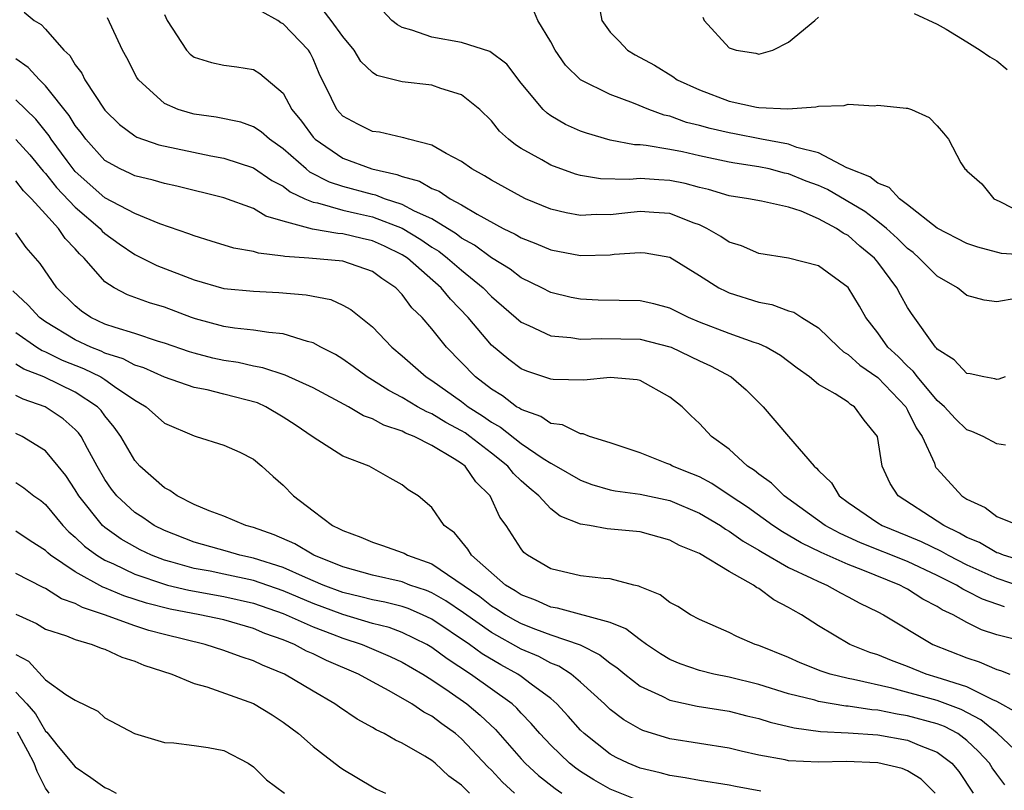
# Model space of a CAD drawing. Units: inches. Extents: x 2517000 to 2520000, y 1536000 to 1539000.
# Drawn here: x 2517693 to 2517760, y 1536931 to 1536983 of the extents above; entities that cross this region are included whole.
import ezdxf

# ---------------------------------------------------------------- set-up
doc = ezdxf.new("R2010")
doc.units = ezdxf.units.IN
doc.header["$MEASUREMENT"] = 0
doc.layers.add('LD25171536_2ft', color=115, linetype='Continuous')

msp = doc.modelspace()

# ---------------------------------------------------------------- linework, layer by layer
at = {"layer": 'LD25171536_2ft'}
for points, elevation in [([(2517732.205, 1536984.205), (2517732.425, 1536983), (2517733, 1536982.202), (2517733.602, 1536981.603), (2517734.166, 1536981), (2517734.681, 1536980.681), (2517735.976, 1536979.976), (2517737.212, 1536979.212), (2517737.508, 1536979), (2517739, 1536978.314), (2517741, 1536977.573), (2517742.833, 1536977.167), (2517743, 1536977.141), (2517744.951, 1536977.049), (2517746.83, 1536977.17), (2517747, 1536977.236), (2517748.736, 1536977.264), (2517749, 1536977.367), (2517750.76, 1536977.24), (2517751, 1536977.292), (2517752.913, 1536977.087), (2517753, 1536977.089), (2517753.267, 1536977), (2517754.461, 1536976.461), (2517755, 1536975.905), (2517755.418, 1536975.419), (2517755.753, 1536975), (2517756.588, 1536973.412), (2517756.861, 1536973), (2517756.946, 1536972.946), (2517757, 1536972.877), (2517757.998, 1536971.998), (2517758.8, 1536971), (2517759.164, 1536970.836), (2517761, 1536969.881)], 7218), ([(2517693.559, 1536983.559), (2517694.235, 1536983), (2517694.71, 1536982.711), (2517695, 1536982.406), (2517696.241, 1536981), (2517696.634, 1536980.634), (2517697, 1536980.002), (2517697.442, 1536979.442), (2517697.647, 1536979), (2517699, 1536976.946), (2517699.985, 1536975.985), (2517701, 1536975.224), (2517701.14, 1536975.14), (2517702.622, 1536974.622), (2517706.119, 1536973.881), (2517707, 1536973.731), (2517709, 1536973.073), (2517710.225, 1536972.225), (2517711, 1536971.833), (2517711.464, 1536971.464), (2517712.439, 1536971), (2517713, 1536970.755), (2517713.291, 1536970.709), (2517715, 1536970.219), (2517715.992, 1536970.008), (2517717, 1536969.768), (2517719, 1536969.007), (2517720.258, 1536968.258), (2517721, 1536967.738), (2517721.458, 1536967.458), (2517722.05, 1536967), (2517723, 1536966.178), (2517724.456, 1536965), (2517725, 1536964.421), (2517727, 1536962.691), (2517727.529, 1536962.471), (2517729, 1536961.77), (2517730.349, 1536961.651), (2517731, 1536961.534), (2517732.402, 1536961.597), (2517735, 1536961.536), (2517737, 1536961.036), (2517737.086, 1536961), (2517739, 1536960.077), (2517739.744, 1536959.744), (2517741.138, 1536959), (2517742.138, 1536958.138), (2517743.288, 1536957), (2517744.982, 1536955), (2517746.716, 1536953), (2517746.873, 1536952.873), (2517747, 1536952.715), (2517747.884, 1536951.884), (2517748.395, 1536951), (2517749, 1536950.56), (2517751, 1536949.181), (2517751.289, 1536949), (2517753, 1536948.318), (2517753.924, 1536947.924), (2517755.273, 1536947.273), (2517755.739, 1536947), (2517757, 1536946.353), (2517759, 1536945.454), (2517760.839, 1536944.839)], 7204), ([(2517703, 1536983.405), (2517703.194, 1536983), (2517704.487, 1536981), (2517704.731, 1536980.731), (2517705, 1536980.532), (2517706.171, 1536980.171), (2517707, 1536979.977), (2517707.877, 1536979.877), (2517709, 1536979.69), (2517709.425, 1536979.425), (2517711, 1536978.1), (2517711.577, 1536977), (2517712.214, 1536976.215), (2517713, 1536975.15), (2517713.134, 1536975), (2517715, 1536973.721), (2517716.947, 1536973), (2517718.635, 1536972.635), (2517719, 1536972.492), (2517720.169, 1536972.169), (2517721, 1536971.693), (2517721.496, 1536971.496), (2517722.234, 1536971), (2517723, 1536970.588), (2517724.047, 1536969.953), (2517725.797, 1536969), (2517726.609, 1536968.609), (2517727, 1536968.356), (2517727.987, 1536967.987), (2517729, 1536967.553), (2517731, 1536967.186), (2517733, 1536967.221), (2517733.259, 1536967.259), (2517735, 1536967.387), (2517735.35, 1536967.35), (2517737, 1536967.059), (2517739, 1536965.83), (2517740.313, 1536965), (2517740.766, 1536964.766), (2517741, 1536964.665), (2517743, 1536964.036), (2517743.874, 1536963.874), (2517745, 1536963.46), (2517745.357, 1536963.357), (2517745.884, 1536963), (2517747, 1536962.316), (2517748.361, 1536961), (2517748.695, 1536960.695), (2517749, 1536960.52), (2517749.793, 1536959.793), (2517751, 1536958.971), (2517752.876, 1536957), (2517753, 1536956.774), (2517753.579, 1536955.579), (2517753.975, 1536955), (2517754.806, 1536953.194), (2517754.867, 1536953), (2517754.914, 1536952.914), (2517755, 1536952.812), (2517756.664, 1536951), (2517757, 1536950.776), (2517758.224, 1536950.225), (2517759, 1536949.606), (2517760.517, 1536949)], 7208), ([(2517759.585, 1536954.415), (2517759, 1536954.505), (2517758.097, 1536955), (2517757.334, 1536955.334), (2517757, 1536955.438), (2517756.212, 1536956.212), (2517755.49, 1536957), (2517755, 1536957.421), (2517753.669, 1536959), (2517753.389, 1536959.389), (2517753, 1536959.717), (2517752.377, 1536960.377), (2517751.683, 1536961), (2517751, 1536961.982), (2517750.199, 1536963), (2517749.776, 1536963.776), (2517749, 1536965.017), (2517747, 1536966.488), (2517745, 1536966.996), (2517743, 1536967.318), (2517741.83, 1536967.83), (2517741, 1536968.078), (2517740.448, 1536968.448), (2517739.501, 1536969), (2517739, 1536969.234), (2517738.646, 1536969.354), (2517737, 1536970.002), (2517735.941, 1536970.059), (2517735, 1536970.136), (2517733.968, 1536970.032), (2517733, 1536969.908), (2517732.077, 1536969.924), (2517731, 1536969.87), (2517730.039, 1536970.039), (2517729, 1536970.304), (2517727.298, 1536971), (2517727, 1536971.136), (2517725, 1536972.256), (2517724.548, 1536972.548), (2517723.688, 1536973), (2517723, 1536973.501), (2517721.955, 1536974.045), (2517721, 1536974.598), (2517719.413, 1536975), (2517719.101, 1536975.101), (2517719, 1536975.114), (2517717.466, 1536975.466), (2517717, 1536975.519), (2517716.012, 1536976.012), (2517715, 1536976.555), (2517714.601, 1536977), (2517714.254, 1536977.746), (2517713.423, 1536979.423), (2517713, 1536980.417), (2517712.811, 1536980.81), (2517712.692, 1536981), (2517711, 1536982.764), (2517710.838, 1536982.838), (2517710.629, 1536983), (2517709.57, 1536983.57)], 7210), ([(2517759.568, 1536959), (2517759.146, 1536958.853), (2517759, 1536958.833), (2517758.876, 1536958.876), (2517758.137, 1536959), (2517757.219, 1536959.219), (2517757, 1536959.242), (2517756.148, 1536960.148), (2517755, 1536960.868), (2517754.945, 1536960.945), (2517754.879, 1536961), (2517753.265, 1536963.265), (2517753, 1536963.671), (2517752.525, 1536964.525), (2517752.291, 1536965), (2517751, 1536966.732), (2517750.779, 1536967), (2517749.8, 1536967.8), (2517749, 1536968.512), (2517748.671, 1536968.671), (2517748.225, 1536969), (2517747, 1536969.65), (2517745.837, 1536970.163), (2517745, 1536970.426), (2517743.164, 1536970.836), (2517742.291, 1536971), (2517741, 1536971.188), (2517739.615, 1536971.615), (2517739, 1536971.754), (2517738.029, 1536972.029), (2517737, 1536972.234), (2517736.268, 1536972.268), (2517735, 1536972.363), (2517734.299, 1536972.299), (2517732.344, 1536972.344), (2517731, 1536972.563), (2517730.652, 1536972.652), (2517729, 1536973.252), (2517728.389, 1536973.611), (2517727, 1536974.374), (2517726.616, 1536974.616), (2517726.148, 1536975), (2517725.544, 1536975.544), (2517725, 1536976.239), (2517724.22, 1536977), (2517723, 1536977.989), (2517721.595, 1536978.405), (2517721, 1536978.632), (2517719, 1536978.873), (2517717.296, 1536979.296), (2517717, 1536979.483), (2517716.221, 1536980.221), (2517715.758, 1536981), (2517715, 1536981.911), (2517714.218, 1536983), (2517713.681, 1536983.681)], 7212), ([(2517760.282, 1536964.282), (2517759, 1536964.063), (2517758.167, 1536964.167), (2517757, 1536964.487), (2517756.36, 1536965), (2517755, 1536965.774), (2517753.792, 1536967), (2517753.369, 1536967.369), (2517753, 1536967.648), (2517752.33, 1536968.33), (2517751.592, 1536969), (2517751, 1536969.473), (2517750.129, 1536970.129), (2517747.611, 1536971.611), (2517747, 1536971.884), (2517746.189, 1536972.189), (2517745, 1536972.677), (2517744.722, 1536972.722), (2517743.682, 1536973), (2517743, 1536973.15), (2517741.387, 1536973.387), (2517741, 1536973.461), (2517739, 1536973.883), (2517737.858, 1536974.142), (2517737, 1536974.313), (2517735.414, 1536974.586), (2517735, 1536974.619), (2517734.628, 1536974.628), (2517733, 1536974.94), (2517731.399, 1536975.399), (2517731, 1536975.551), (2517729.997, 1536975.998), (2517729, 1536976.58), (2517728.746, 1536976.746), (2517728.49, 1536977), (2517727, 1536978.778), (2517726.047, 1536980.047), (2517724.904, 1536980.904), (2517723, 1536981.511), (2517721, 1536981.877), (2517719.657, 1536982.343), (2517719, 1536982.516), (2517718.689, 1536982.689), (2517718.293, 1536983), (2517717.664, 1536983.664)], 7214), ([(2517761, 1536967.193), (2517759.321, 1536967.321), (2517757.737, 1536967.737), (2517757, 1536967.99), (2517755, 1536969.011), (2517753, 1536970.596), (2517752.459, 1536971), (2517751.756, 1536971.756), (2517751, 1536972.043), (2517750.464, 1536972.464), (2517749.089, 1536973), (2517749.041, 1536973.041), (2517748.921, 1536973.079), (2517747, 1536974.092), (2517745.546, 1536974.454), (2517745, 1536974.665), (2517743.171, 1536975), (2517741.364, 1536975.364), (2517741, 1536975.424), (2517739.721, 1536975.721), (2517739, 1536975.932), (2517738.138, 1536976.137), (2517737, 1536976.551), (2517736.623, 1536976.624), (2517735.6, 1536977), (2517734.569, 1536977.431), (2517733, 1536978.018), (2517731.005, 1536979.005), (2517729.996, 1536979.996), (2517729.293, 1536981), (2517729, 1536981.558), (2517728.132, 1536983), (2517727.789, 1536983.789)], 7216), ([(2517753.454, 1536983.455), (2517755, 1536982.735), (2517755.593, 1536982.407), (2517757, 1536981.563), (2517757.889, 1536981), (2517758.535, 1536980.535), (2517759, 1536980.283), (2517759.697, 1536979.697)], 7220), ([(2517761, 1536946.526), (2517759.449, 1536947), (2517759.139, 1536947.139), (2517759, 1536947.172), (2517757.85, 1536947.85), (2517757, 1536948.201), (2517756.496, 1536948.496), (2517755.435, 1536949), (2517755, 1536949.306), (2517752.376, 1536951), (2517751.833, 1536951.833), (2517751.297, 1536953), (2517750.974, 1536955), (2517750.092, 1536956.092), (2517749.427, 1536957), (2517749.158, 1536957.158), (2517749, 1536957.297), (2517748.142, 1536957.858), (2517747, 1536958.498), (2517746.405, 1536959), (2517745.583, 1536959.583), (2517744.453, 1536960.453), (2517743.494, 1536961), (2517743, 1536961.228), (2517742.674, 1536961.326), (2517741, 1536961.928), (2517739, 1536962.696), (2517738.255, 1536963), (2517737, 1536963.622), (2517735.923, 1536963.923), (2517735, 1536964.117), (2517732.18, 1536964.179), (2517731, 1536964.233), (2517730.36, 1536964.36), (2517729, 1536964.684), (2517728.395, 1536965), (2517727, 1536965.674), (2517726.253, 1536966.253), (2517725, 1536967.022), (2517723.872, 1536967.872), (2517723, 1536968.35), (2517722.634, 1536968.634), (2517721, 1536969.637), (2517719.831, 1536970.169), (2517719, 1536970.619), (2517717.819, 1536971), (2517717.23, 1536971.23), (2517717, 1536971.28), (2517715, 1536971.83), (2517714.115, 1536972.115), (2517712.793, 1536972.793), (2517712.532, 1536973), (2517711, 1536974.365), (2517710.066, 1536975), (2517709.506, 1536975.506), (2517709, 1536975.84), (2517708.139, 1536976.139), (2517706.478, 1536976.478), (2517705, 1536976.685), (2517704.746, 1536976.745), (2517703.927, 1536977), (2517703, 1536977.408), (2517701.254, 1536979), (2517701.147, 1536979.147), (2517700.473, 1536980.473), (2517700.187, 1536981), (2517699.164, 1536983.164)], 7206), ([(2517739.221, 1536983.221), (2517739.323, 1536983), (2517741, 1536981.151), (2517741.464, 1536981), (2517742.786, 1536980.786), (2517743, 1536980.732), (2517743.938, 1536981), (2517745, 1536981.529), (2517746.77, 1536983), (2517747, 1536983.217)], 7220), ([(2517759.523, 1536943.523), (2517758.041, 1536944.041), (2517757, 1536944.591), (2517756.718, 1536944.718), (2517756.286, 1536945), (2517755, 1536945.641), (2517753, 1536946.574), (2517749.84, 1536947.84), (2517749, 1536948.228), (2517748.458, 1536948.458), (2517747.463, 1536949), (2517744.703, 1536951), (2517743.855, 1536951.855), (2517743, 1536952.46), (2517742.71, 1536952.71), (2517742.243, 1536953), (2517741, 1536954.132), (2517739.821, 1536955), (2517739, 1536955.879), (2517738.414, 1536956.414), (2517737.828, 1536957), (2517737, 1536957.65), (2517735, 1536958.755), (2517734.804, 1536958.804), (2517733, 1536958.96), (2517731.225, 1536958.775), (2517729.166, 1536958.834), (2517729, 1536958.856), (2517727.394, 1536959.395), (2517727, 1536959.553), (2517726.173, 1536960.173), (2517725, 1536961.132), (2517723.444, 1536963), (2517722.243, 1536964.242), (2517721.627, 1536965), (2517719.351, 1536967), (2517719, 1536967.231), (2517717.807, 1536967.807), (2517717, 1536968.168), (2517716.316, 1536968.316), (2517715, 1536968.643), (2517714.664, 1536968.664), (2517712.955, 1536968.954), (2517711, 1536969.483), (2517709.824, 1536969.824), (2517709, 1536970.338), (2517707, 1536971.067), (2517703.845, 1536971.845), (2517703, 1536972.032), (2517702.247, 1536972.247), (2517701, 1536972.538), (2517700.696, 1536972.696), (2517700.03, 1536973), (2517699, 1536973.579), (2517697.711, 1536975), (2517697.415, 1536975.415), (2517697, 1536975.929), (2517696.587, 1536976.587), (2517695, 1536978.605), (2517694.591, 1536979), (2517693.838, 1536979.839), (2517693, 1536980.417)], 7202), ([(2517760.805, 1536941.194), (2517759, 1536941.652), (2517757.986, 1536941.986), (2517757, 1536942.474), (2517756.071, 1536943), (2517755.334, 1536943.334), (2517755, 1536943.551), (2517754.038, 1536944.038), (2517753, 1536944.718), (2517752.811, 1536944.811), (2517752.491, 1536945), (2517749.994, 1536946.006), (2517749, 1536946.38), (2517747.182, 1536947.182), (2517745.84, 1536947.84), (2517744.578, 1536948.578), (2517743.942, 1536949), (2517742.231, 1536950.231), (2517741.058, 1536951), (2517739.835, 1536951.835), (2517739, 1536952.272), (2517738.494, 1536952.493), (2517737.182, 1536953), (2517737, 1536953.105), (2517736.814, 1536953.186), (2517735, 1536953.904), (2517733, 1536954.573), (2517731.597, 1536955), (2517731.173, 1536955.173), (2517731, 1536955.179), (2517729.779, 1536955.779), (2517729, 1536955.874), (2517728.332, 1536956.332), (2517727, 1536956.806), (2517726.892, 1536956.892), (2517726.701, 1536957), (2517725.739, 1536957.739), (2517725, 1536958.181), (2517723.942, 1536959), (2517721.986, 1536961), (2517721, 1536962.23), (2517720.332, 1536963), (2517719.656, 1536963.656), (2517719, 1536964.547), (2517718.566, 1536965), (2517717.629, 1536965.629), (2517717, 1536966.099), (2517715, 1536966.795), (2517712.708, 1536967), (2517711.103, 1536967.104), (2517711, 1536967.132), (2517709.322, 1536967.323), (2517709, 1536967.438), (2517707.667, 1536967.667), (2517706.148, 1536968.148), (2517705, 1536968.491), (2517704.644, 1536968.644), (2517702.688, 1536969.312), (2517701, 1536969.995), (2517699, 1536971.067), (2517697, 1536972.839), (2517696.859, 1536973), (2517696.454, 1536973.546), (2517695.389, 1536975), (2517695.239, 1536975.239), (2517694.343, 1536976.343), (2517693, 1536977.646)], 7200), ([(2517693, 1536974.992), (2517693.941, 1536973.941), (2517694.842, 1536972.842), (2517695, 1536972.684), (2517695.75, 1536971.75), (2517697, 1536970.421), (2517698.673, 1536969), (2517698.823, 1536968.823), (2517699, 1536968.66), (2517699.956, 1536967.955), (2517701, 1536967.235), (2517702.499, 1536966.499), (2517705, 1536965.539), (2517707, 1536964.962), (2517709, 1536964.78), (2517710.695, 1536964.695), (2517712.534, 1536964.534), (2517714.206, 1536964.205), (2517715, 1536963.843), (2517715.55, 1536963.55), (2517717, 1536962.377), (2517718.296, 1536961), (2517719, 1536960.429), (2517720.613, 1536959), (2517721, 1536958.762), (2517723, 1536957.352), (2517723.449, 1536957), (2517724.396, 1536956.396), (2517725, 1536955.965), (2517725.617, 1536955.617), (2517727, 1536954.519), (2517728.487, 1536953.513), (2517729, 1536953.191), (2517729.361, 1536953), (2517731, 1536952.052), (2517731.77, 1536951.77), (2517733, 1536951.405), (2517733.328, 1536951.327), (2517735, 1536951.103), (2517737, 1536950.681), (2517739, 1536949.837), (2517740.412, 1536949), (2517740.753, 1536948.753), (2517741, 1536948.634), (2517741.947, 1536947.947), (2517743, 1536947.355), (2517743.213, 1536947.214), (2517745, 1536946.171), (2517746.54, 1536945.46), (2517747, 1536945.227), (2517747.565, 1536945), (2517748.479, 1536944.479), (2517749, 1536944.212), (2517749.78, 1536943.78), (2517751, 1536943.197), (2517751.376, 1536943), (2517754.696, 1536941), (2517757, 1536940.092), (2517757.825, 1536939.825), (2517759, 1536939.316), (2517759.249, 1536939.249), (2517759.877, 1536939)], 7198), ([(2517760.386, 1536936.386), (2517759, 1536937.162), (2517758.736, 1536937.264), (2517757, 1536938.14), (2517755.342, 1536938.658), (2517755, 1536938.785), (2517754.256, 1536939), (2517753, 1536939.515), (2517751.918, 1536939.918), (2517751, 1536940.301), (2517750.465, 1536940.465), (2517749.122, 1536941), (2517747, 1536942.258), (2517745.863, 1536943), (2517745.301, 1536943.301), (2517745, 1536943.494), (2517743.999, 1536943.999), (2517743, 1536944.763), (2517742.836, 1536944.836), (2517742.634, 1536945), (2517741, 1536945.906), (2517739, 1536947.112), (2517737.654, 1536947.654), (2517737, 1536948.028), (2517735, 1536948.584), (2517732.781, 1536948.781), (2517731.604, 1536949), (2517731, 1536949.095), (2517729.637, 1536949.637), (2517729, 1536950.127), (2517728.191, 1536951), (2517727.533, 1536951.533), (2517727, 1536952.011), (2517726.497, 1536952.497), (2517726.107, 1536953), (2517725, 1536953.883), (2517723.56, 1536955), (2517723.234, 1536955.234), (2517723, 1536955.383), (2517721.946, 1536955.946), (2517721, 1536956.512), (2517720.649, 1536956.649), (2517720.02, 1536957), (2517719, 1536957.618), (2517718.093, 1536958.093), (2517717, 1536958.79), (2517716.644, 1536959), (2517715.706, 1536959.705), (2517715, 1536960.199), (2517714.502, 1536960.502), (2517713.527, 1536961), (2517713, 1536961.291), (2517712.62, 1536961.381), (2517711, 1536961.902), (2517710.018, 1536961.983), (2517709, 1536962.159), (2517707.72, 1536962.281), (2517707, 1536962.397), (2517705.087, 1536962.912), (2517704.823, 1536963), (2517703, 1536963.691), (2517701.994, 1536963.994), (2517700.526, 1536964.526), (2517699.625, 1536965), (2517699, 1536965.405), (2517697.602, 1536967), (2517697.287, 1536967.287), (2517697, 1536967.627), (2517696.327, 1536968.327), (2517695.885, 1536969), (2517695, 1536969.949), (2517694.056, 1536971), (2517693.529, 1536971.529), (2517693, 1536972.199)], 7196), ([(2517761, 1536933.156), (2517759.025, 1536935.025), (2517757.934, 1536935.934), (2517756.619, 1536936.619), (2517755, 1536937.218), (2517751.939, 1536938.061), (2517749.355, 1536938.645), (2517749, 1536938.702), (2517747.8, 1536939), (2517747.196, 1536939.196), (2517745.767, 1536939.767), (2517745, 1536940.126), (2517743, 1536940.923), (2517742.741, 1536941), (2517741.525, 1536941.525), (2517741, 1536941.804), (2517739, 1536942.672), (2517738.393, 1536943), (2517737.549, 1536943.549), (2517737, 1536943.833), (2517736.346, 1536944.346), (2517735, 1536944.884), (2517734.927, 1536944.927), (2517734.584, 1536945), (2517733, 1536945.414), (2517732.558, 1536945.442), (2517731, 1536945.623), (2517729, 1536946.085), (2517727.43, 1536947), (2517727.189, 1536947.189), (2517727, 1536947.427), (2517725.985, 1536949), (2517725.567, 1536949.567), (2517724.926, 1536951), (2517723.947, 1536951.947), (2517723.234, 1536953), (2517723, 1536953.179), (2517722.503, 1536953.497), (2517721, 1536954.382), (2517719.804, 1536955), (2517719.227, 1536955.227), (2517719, 1536955.353), (2517717.757, 1536955.757), (2517717, 1536956.191), (2517716.39, 1536956.39), (2517715.394, 1536957), (2517713, 1536958.276), (2517711.128, 1536959.128), (2517709.625, 1536959.625), (2517709, 1536959.721), (2517707.965, 1536959.965), (2517707, 1536960.103), (2517706.266, 1536960.266), (2517705, 1536960.595), (2517704.688, 1536960.688), (2517703, 1536961.282), (2517702.608, 1536961.392), (2517701, 1536961.922), (2517699.682, 1536962.319), (2517699, 1536962.563), (2517698.048, 1536963), (2517697.423, 1536963.423), (2517697, 1536963.778), (2517695.764, 1536965), (2517694.637, 1536966.637), (2517693.704, 1536967.704), (2517693, 1536968.699)], 7194), ([(2517759.555, 1536931.555), (2517759, 1536932.276), (2517758.701, 1536932.701), (2517758.512, 1536933), (2517757.786, 1536933.786), (2517757, 1536934.539), (2517756.375, 1536935), (2517755.477, 1536935.477), (2517755, 1536935.654), (2517753, 1536936.203), (2517752.299, 1536936.299), (2517751, 1536936.57), (2517750.595, 1536936.595), (2517749, 1536936.844), (2517748.852, 1536936.852), (2517747, 1536937.169), (2517746.757, 1536937.243), (2517745, 1536937.683), (2517743, 1536938.304), (2517741, 1536938.803), (2517739.976, 1536939), (2517739, 1536939.237), (2517737.691, 1536939.691), (2517737, 1536939.995), (2517736.378, 1536940.378), (2517735.44, 1536941), (2517735, 1536941.312), (2517734.057, 1536942.056), (2517733, 1536942.479), (2517729.449, 1536943.449), (2517729, 1536943.514), (2517727.979, 1536943.979), (2517727, 1536944.341), (2517726.606, 1536944.606), (2517725.939, 1536945), (2517723.655, 1536947), (2517723.42, 1536947.42), (2517722.513, 1536948.513), (2517721.813, 1536949), (2517721, 1536950.209), (2517720.071, 1536951), (2517719.406, 1536951.406), (2517719, 1536951.749), (2517718.184, 1536952.184), (2517716.779, 1536953), (2517715, 1536953.666), (2517713, 1536954.959), (2517711.789, 1536955.789), (2517711, 1536956.301), (2517709.815, 1536957), (2517709.255, 1536957.255), (2517707, 1536957.853), (2517705.869, 1536958.131), (2517705, 1536958.295), (2517703, 1536958.979), (2517701.611, 1536959.611), (2517701, 1536959.8), (2517700.227, 1536960.226), (2517699, 1536960.606), (2517698.735, 1536960.735), (2517698.043, 1536961), (2517697, 1536961.489), (2517695, 1536962.701), (2517694.588, 1536963), (2517693.836, 1536963.836), (2517692.803, 1536964.803)], 7192), ([(2517693, 1536961.988), (2517694.407, 1536961), (2517694.772, 1536960.772), (2517695, 1536960.682), (2517696.127, 1536960.127), (2517697.562, 1536959.561), (2517698.718, 1536959), (2517699, 1536958.828), (2517699.636, 1536958.364), (2517701, 1536957.431), (2517701.287, 1536957.286), (2517701.763, 1536957), (2517703, 1536955.89), (2517705, 1536955.03), (2517705.135, 1536955), (2517707, 1536954.404), (2517708.071, 1536953.929), (2517709, 1536953.474), (2517709.565, 1536953), (2517710.311, 1536952.311), (2517711, 1536951.718), (2517711.697, 1536951), (2517713, 1536949.981), (2517714.317, 1536949), (2517714.791, 1536948.791), (2517715, 1536948.661), (2517716.221, 1536948.221), (2517717, 1536947.873), (2517717.664, 1536947.664), (2517719, 1536947.187), (2517719.132, 1536947.132), (2517719.349, 1536947), (2517721, 1536946.422), (2517724.217, 1536944.217), (2517725, 1536943.608), (2517725.382, 1536943.382), (2517725.95, 1536943), (2517726.616, 1536942.616), (2517727, 1536942.411), (2517727.976, 1536942.024), (2517729, 1536941.643), (2517730.97, 1536940.97), (2517732.308, 1536940.307), (2517733, 1536939.741), (2517733.441, 1536939.441), (2517733.974, 1536939), (2517735, 1536938.202), (2517736.491, 1536937.509), (2517737, 1536937.241), (2517738.848, 1536936.848), (2517741, 1536936.508), (2517742.193, 1536936.193), (2517743, 1536936.005), (2517743.763, 1536935.763), (2517745.382, 1536935.382), (2517747.152, 1536935.152), (2517749, 1536935.051), (2517751, 1536934.911), (2517753, 1536934.565), (2517753.774, 1536934.226), (2517755, 1536933.759), (2517755.988, 1536933), (2517756.45, 1536932.45), (2517757.409, 1536931)], 7190), ([(2517754.868, 1536931), (2517753.928, 1536931.928), (2517753, 1536932.49), (2517752.648, 1536932.648), (2517751, 1536933.03), (2517748.88, 1536933.12), (2517747, 1536933.076), (2517745, 1536933.175), (2517744.769, 1536933.231), (2517743, 1536933.557), (2517741.813, 1536933.813), (2517741, 1536934.021), (2517737, 1536934.648), (2517735.201, 1536935.201), (2517735, 1536935.292), (2517733.919, 1536935.919), (2517733, 1536936.622), (2517732.606, 1536937), (2517731, 1536938.465), (2517730.37, 1536939), (2517729.542, 1536939.542), (2517729, 1536939.746), (2517728.187, 1536940.187), (2517727, 1536940.688), (2517725, 1536941.796), (2517723.123, 1536943.123), (2517721.93, 1536943.93), (2517721, 1536944.467), (2517720.625, 1536944.626), (2517719.519, 1536945), (2517719, 1536945.206), (2517717, 1536945.658), (2517715, 1536946.228), (2517713.051, 1536947), (2517711.769, 1536947.769), (2517710.386, 1536948.386), (2517709, 1536948.866), (2517708.483, 1536949), (2517707, 1536949.631), (2517706.018, 1536949.982), (2517705, 1536950.419), (2517703.86, 1536951), (2517703.364, 1536951.364), (2517703, 1536951.545), (2517701.35, 1536953), (2517701, 1536953.387), (2517700.071, 1536955), (2517699.629, 1536955.629), (2517699, 1536956.396), (2517698.749, 1536956.749), (2517698.507, 1536957), (2517697, 1536957.983), (2517694.884, 1536959), (2517693.536, 1536959.535), (2517693, 1536959.869)], 7188), ([(2517743.134, 1536931.134), (2517741.43, 1536931.43), (2517741, 1536931.519), (2517739, 1536931.845), (2517738.028, 1536932.028), (2517737, 1536932.173), (2517736.348, 1536932.348), (2517735, 1536932.665), (2517734.193, 1536933), (2517733.394, 1536933.394), (2517733, 1536933.615), (2517731.236, 1536935), (2517731, 1536935.226), (2517730.172, 1536936.172), (2517729.413, 1536937), (2517729, 1536937.359), (2517727.674, 1536938.326), (2517727, 1536938.841), (2517726.772, 1536939), (2517725.628, 1536939.628), (2517724.375, 1536940.375), (2517723.53, 1536941), (2517721, 1536942.71), (2517720.371, 1536943), (2517719.408, 1536943.408), (2517719, 1536943.547), (2517717.84, 1536943.84), (2517717, 1536943.997), (2517716.214, 1536944.214), (2517715, 1536944.505), (2517713.684, 1536945), (2517712.501, 1536945.499), (2517711, 1536946.174), (2517709, 1536946.805), (2517708.082, 1536947), (2517707.25, 1536947.25), (2517705, 1536947.879), (2517703, 1536948.661), (2517702.321, 1536949), (2517701.539, 1536949.539), (2517701, 1536949.888), (2517699.805, 1536951), (2517699.45, 1536951.45), (2517699, 1536952.099), (2517698.473, 1536953), (2517697.817, 1536954.182), (2517697.393, 1536955), (2517697.23, 1536955.23), (2517697, 1536955.468), (2517696.19, 1536956.191), (2517694.988, 1536957), (2517693.507, 1536957.507), (2517693, 1536957.762)], 7186), ([(2517735, 1536930.452), (2517733, 1536931.25), (2517731.891, 1536931.891), (2517731, 1536932.452), (2517730.675, 1536932.675), (2517730.263, 1536933), (2517729, 1536934.216), (2517728.268, 1536935), (2517727.688, 1536935.688), (2517727, 1536936.382), (2517726.708, 1536936.708), (2517726.39, 1536937), (2517723.606, 1536939), (2517722.022, 1536940.022), (2517721, 1536940.8), (2517720.66, 1536941), (2517719, 1536941.812), (2517718.13, 1536942.13), (2517717, 1536942.418), (2517715, 1536943.006), (2517713, 1536943.761), (2517711, 1536944.601), (2517709, 1536945.293), (2517707, 1536945.735), (2517706.075, 1536945.925), (2517705, 1536946.119), (2517703.434, 1536946.566), (2517703, 1536946.673), (2517702.139, 1536947), (2517701.373, 1536947.373), (2517701, 1536947.561), (2517700.094, 1536948.094), (2517699, 1536948.859), (2517698.836, 1536949), (2517697.234, 1536951), (2517697, 1536951.401), (2517696.364, 1536952.365), (2517695.859, 1536953), (2517695, 1536954.036), (2517693.426, 1536955), (2517693, 1536955.203)], 7184), ([(2517693, 1536951.896), (2517693.538, 1536951.538), (2517694.214, 1536951), (2517694.676, 1536950.676), (2517695, 1536950.422), (2517696.16, 1536949), (2517696.573, 1536948.574), (2517697, 1536948.223), (2517697.617, 1536947.617), (2517698.46, 1536947), (2517699, 1536946.673), (2517699.579, 1536946.421), (2517701, 1536945.739), (2517703, 1536945.049), (2517703.201, 1536945), (2517704.654, 1536944.654), (2517707, 1536944.234), (2517709, 1536943.779), (2517711, 1536943.093), (2517713, 1536942.183), (2517714.309, 1536941.691), (2517715, 1536941.413), (2517716.31, 1536941), (2517718.195, 1536940.195), (2517719, 1536939.812), (2517720.397, 1536939), (2517721, 1536938.622), (2517722.165, 1536937.835), (2517723.353, 1536937), (2517724.242, 1536936.242), (2517725.27, 1536935.27), (2517727, 1536933.301), (2517727.28, 1536933), (2517728.177, 1536932.177), (2517729.299, 1536931.299), (2517729.736, 1536931)], 7182), ([(2517726.559, 1536931), (2517725.739, 1536931.739), (2517725, 1536932.528), (2517724.754, 1536932.754), (2517723, 1536934.642), (2517722.577, 1536935), (2517721.66, 1536935.66), (2517721, 1536936.172), (2517720.453, 1536936.453), (2517719.655, 1536937), (2517718.116, 1536937.885), (2517717, 1536938.473), (2517716.055, 1536939), (2517713.909, 1536939.909), (2517713, 1536940.363), (2517712.558, 1536940.558), (2517711.747, 1536941), (2517711, 1536941.31), (2517709.747, 1536941.746), (2517709, 1536942.07), (2517707, 1536942.646), (2517705.392, 1536943), (2517703.384, 1536943.384), (2517701.786, 1536943.786), (2517700.272, 1536944.272), (2517699, 1536944.812), (2517698.859, 1536944.86), (2517697, 1536945.88), (2517695.347, 1536947), (2517695.156, 1536947.157), (2517695, 1536947.318), (2517693.974, 1536947.973), (2517693, 1536948.631)], 7180), ([(2517723.522, 1536931), (2517723.25, 1536931.25), (2517723, 1536931.529), (2517722.144, 1536932.144), (2517721.219, 1536933), (2517721, 1536933.183), (2517720.523, 1536933.477), (2517719, 1536934.351), (2517718.55, 1536934.55), (2517717.795, 1536935), (2517717.247, 1536935.247), (2517717, 1536935.406), (2517715.966, 1536935.966), (2517714.77, 1536936.77), (2517714.459, 1536937), (2517713, 1536937.851), (2517711.085, 1536939), (2517709.599, 1536939.599), (2517709, 1536939.89), (2517708.16, 1536940.16), (2517707, 1536940.599), (2517705.734, 1536941), (2517703, 1536941.659), (2517701.944, 1536941.944), (2517701, 1536942.253), (2517698.978, 1536943), (2517697.497, 1536943.497), (2517697, 1536943.766), (2517696.077, 1536944.076), (2517695, 1536944.764), (2517694.834, 1536944.834), (2517693, 1536945.777)], 7178), ([(2517693, 1536943.029), (2517694.401, 1536942.401), (2517695, 1536942.029), (2517696.42, 1536941.579), (2517697, 1536941.337), (2517698.138, 1536941), (2517698.74, 1536940.74), (2517699, 1536940.671), (2517700.137, 1536940.137), (2517701, 1536939.874), (2517701.615, 1536939.615), (2517703.494, 1536939), (2517705, 1536938.372), (2517705.858, 1536938.142), (2517709, 1536937.018), (2517710.255, 1536936.255), (2517711, 1536935.762), (2517712.024, 1536935), (2517713, 1536934.138), (2517714.773, 1536932.773), (2517715, 1536932.617), (2517717, 1536931.406), (2517717.266, 1536931.266), (2517717.877, 1536931)], 7176), ([(2517693, 1536940.322), (2517693.866, 1536939.866), (2517695, 1536938.623), (2517696.371, 1536937.629), (2517697, 1536937.247), (2517698.516, 1536936.515), (2517699, 1536936.068), (2517700.999, 1536935), (2517703, 1536934.407), (2517703.631, 1536934.369), (2517705, 1536934.193), (2517705.944, 1536934.056), (2517707, 1536933.863), (2517708.646, 1536933), (2517709, 1536932.772), (2517709.879, 1536931.879), (2517711.091, 1536931)], 7174), ([(2517693, 1536937.792), (2517693.748, 1536937), (2517694.334, 1536936.334), (2517695, 1536935.169), (2517695.1, 1536935.1), (2517695.861, 1536934.139), (2517697, 1536932.754), (2517698.05, 1536932.05), (2517699, 1536931.374), (2517699.268, 1536931.268), (2517699.755, 1536931)], 7172), ([(2517695.254, 1536931), (2517695, 1536931.318), (2517694.438, 1536932.438), (2517694.229, 1536933), (2517693.813, 1536933.812), (2517693.105, 1536935.104)], 7170)]:
    msp.add_lwpolyline(points, dxfattribs=dict(at, elevation=elevation))

doc.saveas('drawing.dxf')
